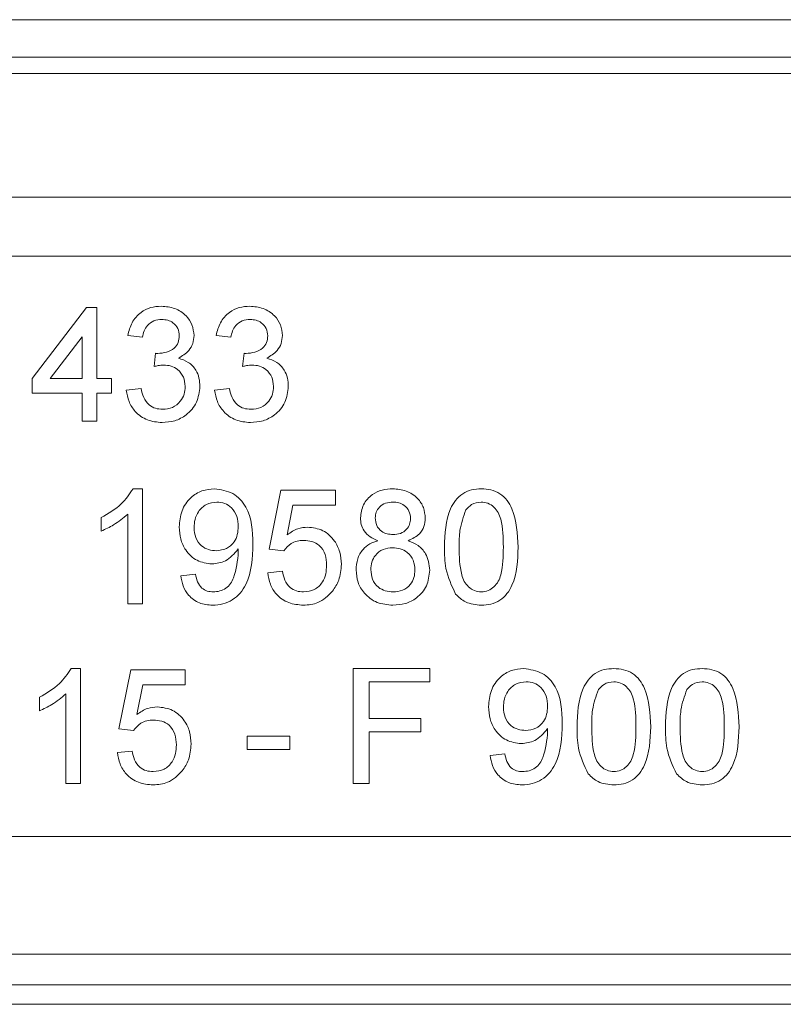
# Model space of a CAD drawing. Units: millimetres. Extents: x 7 to 413, y 7 to 290.
# Drawn here: x 185 to 190, y 85 to 92 of the extents above; entities that cross this region are included whole.
import ezdxf

# ---------------------------------------------------------------- set-up
doc = ezdxf.new("R2010")
doc.units = ezdxf.units.MM

msp = doc.modelspace()

# ---------------------------------------------------------------- linework, layer by layer
at = {"color": 7, "linetype": 'Continuous', "lineweight": 15}
for p, q in [((346.6982, 91.8715), (147.4982, 91.8715)), ((149.4982, 91.6164), (349.0982, 91.6164)), ((149.5982, 91.5065), (348.9982, 91.5065)), ((149.5982, 90.6665), (348.9982, 90.6665)), ((184.7082, 89.4365), (185.0782, 89.9165)), ((185.0782, 89.9165), (185.1482, 89.9165)), ((185.1482, 89.9165), (185.1482, 89.4365)), ((185.0482, 89.7174), (184.8317, 89.4365)), ((185.0482, 89.4365), (185.0482, 89.7174)), ((185.4582, 89.7165), (185.3582, 89.7265)), ((186.0582, 89.7165), (185.9582, 89.7265)), ((185.5373, 89.5165), (185.5476, 89.6065)), ((186.1373, 89.5165), (186.1476, 89.6065)), ((184.7082, 89.3365), (184.7082, 89.4365)), ((184.8317, 89.4365), (185.0482, 89.4365)), ((185.1482, 89.4365), (185.2482, 89.4365)), ((185.2482, 89.4365), (185.2482, 89.3365)), ((185.0482, 89.3365), (184.7082, 89.3365)), ((185.0482, 89.1465), (185.0482, 89.3365)), ((185.1482, 89.3365), (185.1482, 89.1465)), ((185.2482, 89.3365), (185.1482, 89.3365)), ((185.3482, 89.3565), (185.4482, 89.3665)), ((185.9482, 89.3565), (186.0482, 89.3665)), ((185.1482, 89.1465), (185.0482, 89.1465)), ((185.3939, 88.6865), (185.4582, 88.6865)), ((185.4582, 88.6865), (185.4582, 87.9065)), ((186.3182, 88.2765), (186.3982, 88.6765)), ((186.3982, 88.6765), (186.7682, 88.6765)), ((186.7682, 88.6765), (186.7682, 88.5765)), ((186.4799, 88.5765), (186.4403, 88.3745)), ((186.7682, 88.5765), (186.4799, 88.5765)), ((185.3582, 87.9065), (185.3582, 88.5143)), ((185.1782, 88.3993), (185.1782, 88.4915)), ((186.4182, 88.2665), (186.3182, 88.2765)), ((185.7182, 88.0965), (185.8182, 88.1065)), ((186.3082, 88.1165), (186.4082, 88.1265)), ((185.4582, 87.9065), (185.3582, 87.9065)), ((184.9739, 87.4665), (185.0382, 87.4665)), ((185.0382, 87.4665), (185.0382, 86.6865)), ((185.2982, 87.0565), (185.3782, 87.4565)), ((185.3782, 87.4565), (185.7482, 87.4565)), ((185.7482, 87.4565), (185.7482, 87.3565)), ((186.8882, 87.4665), (187.4082, 87.4665)), ((186.8882, 86.6865), (186.8882, 87.4665)), ((187.4082, 87.4665), (187.4082, 87.3765)), ((186.9982, 87.3765), (186.9982, 87.1265)), ((187.4082, 87.3765), (186.9982, 87.3765)), ((185.4599, 87.3565), (185.4203, 87.1545)), ((185.7482, 87.3565), (185.4599, 87.3565)), ((184.7582, 87.1793), (184.7582, 87.2715)), ((184.9382, 86.6865), (184.9382, 87.2943)), ((186.9982, 87.1265), (187.3482, 87.1265)), ((187.3482, 87.1265), (187.3482, 87.0365)), ((185.3982, 87.0465), (185.2982, 87.0565)), ((186.9982, 87.0365), (186.9982, 86.6865)), ((187.3482, 87.0365), (186.9982, 87.0365)), ((186.1682, 87.0065), (186.4582, 87.0065)), ((186.1682, 86.9165), (186.1682, 87.0065)), ((186.4582, 87.0065), (186.4582, 86.9165)), ((185.2882, 86.8965), (185.3882, 86.9065)), ((186.4582, 86.9165), (186.1682, 86.9165)), ((187.8182, 86.8765), (187.9182, 86.8865)), ((185.0382, 86.6865), (184.9382, 86.6865)), ((186.9982, 86.6865), (186.8882, 86.6865)), ((190.6982, 85.5265), (149.5982, 85.5265)), ((190.0004, 85.3187), (149.4982, 85.3187))]:
    msp.add_line(p, q, dxfattribs=at)
at = {"color": 8, "linetype": 'Continuous', "lineweight": 0}
for p, q in [((218.0982, 90.2665), (180.4982, 90.2665)), ((149.5982, 86.3265), (348.9982, 86.3265)), ((347.8982, 85.1867), (150.6982, 85.1867))]:
    msp.add_line(p, q, dxfattribs=at)
at = {"color": 7, "linetype": 'Continuous', "lineweight": 15}
for points, knots in [([(185.3582, 89.7265), (185.3659, 89.7568), (185.3812, 89.8174), (185.4402, 89.8848), (185.5129, 89.9215), (185.5619, 89.9248), (185.5864, 89.9265)], [0, 0, 0, 0, 0.28027, 0.559522, 0.779572, 1, 1, 1, 1]), ([(185.3582, 89.7265), (185.3659, 89.7568), (185.3812, 89.8174), (185.4402, 89.8848), (185.5129, 89.9215), (185.5619, 89.9248), (185.5864, 89.9265)], [0, 0, 0, 0, 0.28027, 0.559522, 0.779572, 1, 1, 1, 1]), ([(185.5864, 89.9265), (185.6173, 89.9235), (185.6793, 89.9175), (185.7542, 89.8691), (185.7997, 89.8012), (185.8054, 89.7525), (185.8082, 89.7282)], [0, 0, 0, 0, 0.280246, 0.559918, 0.780021, 1, 1, 1, 1]), ([(185.5864, 89.9265), (185.6173, 89.9235), (185.6793, 89.9175), (185.7542, 89.8691), (185.7997, 89.8012), (185.8054, 89.7525), (185.8082, 89.7282)], [0, 0, 0, 0, 0.280246, 0.559918, 0.780021, 1, 1, 1, 1]), ([(185.9582, 89.7265), (185.9659, 89.7568), (185.9812, 89.8174), (186.0402, 89.8848), (186.1129, 89.9215), (186.1619, 89.9248), (186.1864, 89.9265)], [0, 0, 0, 0, 0.28027, 0.559522, 0.779572, 1, 1, 1, 1]), ([(185.9582, 89.7265), (185.9659, 89.7568), (185.9812, 89.8174), (186.0402, 89.8848), (186.1129, 89.9215), (186.1619, 89.9248), (186.1864, 89.9265)], [0, 0, 0, 0, 0.28027, 0.559522, 0.779572, 1, 1, 1, 1]), ([(186.1864, 89.9265), (186.2173, 89.9235), (186.2793, 89.9175), (186.3542, 89.8691), (186.3997, 89.8012), (186.4054, 89.7525), (186.4082, 89.7282)], [0, 0, 0, 0, 0.280246, 0.559918, 0.780021, 1, 1, 1, 1]), ([(186.1864, 89.9265), (186.2173, 89.9235), (186.2793, 89.9175), (186.3542, 89.8691), (186.3997, 89.8012), (186.4054, 89.7525), (186.4082, 89.7282)], [0, 0, 0, 0, 0.280246, 0.559918, 0.780021, 1, 1, 1, 1]), ([(185.5895, 89.8365), (185.5711, 89.8348), (185.5343, 89.8315), (185.4911, 89.8001), (185.4674, 89.7588), (185.4613, 89.7306), (185.4582, 89.7165)], [0, 0, 0, 0, 0.280001, 0.559131, 0.77932, 1, 1, 1, 1]), ([(185.7082, 89.7249), (185.7063, 89.7421), (185.7024, 89.7764), (185.6695, 89.8137), (185.6298, 89.8339), (185.6029, 89.8356), (185.5895, 89.8365)], [0, 0, 0, 0, 0.279509, 0.558748, 0.779203, 1, 1, 1, 1]), ([(186.1895, 89.8365), (186.1711, 89.8348), (186.1343, 89.8315), (186.0911, 89.8001), (186.0674, 89.7588), (186.0613, 89.7306), (186.0582, 89.7165)], [0, 0, 0, 0, 0.280001, 0.559131, 0.77932, 1, 1, 1, 1]), ([(186.3082, 89.7249), (186.3063, 89.7421), (186.3024, 89.7764), (186.2695, 89.8137), (186.2298, 89.8339), (186.2029, 89.8356), (186.1895, 89.8365)], [0, 0, 0, 0, 0.279509, 0.558748, 0.779203, 1, 1, 1, 1]), ([(185.562, 89.6054), (185.5817, 89.6072), (185.6213, 89.6107), (185.672, 89.6358), (185.7046, 89.6779), (185.707, 89.7092), (185.7082, 89.7249)], [0, 0, 0, 0, 0.28066, 0.560985, 0.779937, 1, 1, 1, 1]), ([(185.8082, 89.7282), (185.8065, 89.7097), (185.8029, 89.6726), (185.769, 89.6128), (185.7273, 89.5884), (185.7018, 89.5735)], [0, 0, 0, 0, 0.280496, 0.561003, 1, 1, 1, 1]), ([(186.162, 89.6054), (186.1817, 89.6072), (186.2213, 89.6107), (186.272, 89.6358), (186.3046, 89.6779), (186.307, 89.7092), (186.3082, 89.7249)], [0, 0, 0, 0, 0.28066, 0.560985, 0.779937, 1, 1, 1, 1]), ([(186.4082, 89.7282), (186.4065, 89.7097), (186.4029, 89.6726), (186.369, 89.6128), (186.3273, 89.5884), (186.3018, 89.5735)], [0, 0, 0, 0, 0.280496, 0.561003, 1, 1, 1, 1]), ([(185.5476, 89.6065), (185.5503, 89.6062), (185.5551, 89.6057), (185.5599, 89.6055), (185.562, 89.6054)], [0, 0, 0, 0, 0.560003, 1, 1, 1, 1]), ([(186.1476, 89.6065), (186.1503, 89.6062), (186.1551, 89.6057), (186.1599, 89.6055), (186.162, 89.6054)], [0, 0, 0, 0, 0.560003, 1, 1, 1, 1]), ([(185.602, 89.5271), (185.5897, 89.5262), (185.5678, 89.5246), (185.5466, 89.519), (185.5373, 89.5165)], [0, 0, 0, 0, 0.5597629, 1, 1, 1, 1]), ([(185.7482, 89.382), (185.746, 89.4037), (185.7416, 89.447), (185.7022, 89.4957), (185.653, 89.5233), (185.619, 89.5259), (185.602, 89.5271)], [0, 0, 0, 0, 0.2797907, 0.5592315, 0.779474, 1, 1, 1, 1]), ([(185.7018, 89.5735), (185.7254, 89.5658), (185.7724, 89.5504), (185.8205, 89.4983), (185.845, 89.4392), (185.8472, 89.4006), (185.8482, 89.3812)], [0, 0, 0, 0, 0.279866, 0.559177, 0.77938, 1, 1, 1, 1]), ([(185.7018, 89.5735), (185.7254, 89.5658), (185.7724, 89.5504), (185.8205, 89.4983), (185.845, 89.4392), (185.8472, 89.4006), (185.8482, 89.3812)], [0, 0, 0, 0, 0.279866, 0.559177, 0.77938, 1, 1, 1, 1]), ([(186.202, 89.5271), (186.1897, 89.5262), (186.1678, 89.5246), (186.1466, 89.519), (186.1373, 89.5165)], [0, 0, 0, 0, 0.5597629, 1, 1, 1, 1]), ([(186.3482, 89.382), (186.346, 89.4037), (186.3416, 89.447), (186.3022, 89.4957), (186.253, 89.5233), (186.219, 89.5259), (186.202, 89.5271)], [0, 0, 0, 0, 0.279791, 0.559232, 0.779474, 1, 1, 1, 1]), ([(186.3018, 89.5735), (186.3254, 89.5658), (186.3724, 89.5504), (186.4205, 89.4983), (186.445, 89.4392), (186.4472, 89.4006), (186.4482, 89.3812)], [0, 0, 0, 0, 0.279866, 0.559177, 0.77938, 1, 1, 1, 1]), ([(186.3018, 89.5735), (186.3254, 89.5658), (186.3724, 89.5504), (186.4205, 89.4983), (186.445, 89.4392), (186.4472, 89.4006), (186.4482, 89.3812)], [0, 0, 0, 0, 0.279866, 0.559177, 0.77938, 1, 1, 1, 1]), ([(185.8482, 89.3812), (185.8437, 89.344), (185.8346, 89.2697), (185.7635, 89.1889), (185.6785, 89.1428), (185.6201, 89.1386), (185.5909, 89.1365)], [0, 0, 0, 0, 0.279426, 0.559062, 0.779354, 1, 1, 1, 1]), ([(185.8482, 89.3812), (185.8437, 89.344), (185.8346, 89.2697), (185.7635, 89.1889), (185.6785, 89.1428), (185.6201, 89.1386), (185.5909, 89.1365)], [0, 0, 0, 0, 0.279426, 0.559062, 0.779354, 1, 1, 1, 1]), ([(185.5945, 89.2265), (185.6176, 89.2286), (185.6638, 89.2328), (185.7151, 89.2754), (185.7441, 89.3278), (185.7469, 89.3639), (185.7482, 89.382)], [0, 0, 0, 0, 0.279887, 0.559066, 0.779356, 1, 1, 1, 1]), ([(185.5945, 89.2265), (185.6176, 89.2286), (185.6638, 89.2328), (185.7151, 89.2754), (185.7441, 89.3278), (185.7469, 89.3639), (185.7482, 89.382)], [0, 0, 0, 0, 0.279887, 0.559066, 0.779356, 1, 1, 1, 1]), ([(186.4482, 89.3812), (186.4437, 89.344), (186.4346, 89.2697), (186.3635, 89.1889), (186.2785, 89.1428), (186.2201, 89.1386), (186.1909, 89.1365)], [0, 0, 0, 0, 0.279426, 0.559062, 0.779354, 1, 1, 1, 1]), ([(186.4482, 89.3812), (186.4437, 89.344), (186.4346, 89.2697), (186.3635, 89.1889), (186.2785, 89.1428), (186.2201, 89.1386), (186.1909, 89.1365)], [0, 0, 0, 0, 0.279426, 0.559062, 0.779354, 1, 1, 1, 1]), ([(186.1945, 89.2265), (186.2176, 89.2286), (186.2638, 89.2328), (186.3151, 89.2754), (186.3441, 89.3278), (186.3469, 89.3639), (186.3482, 89.382)], [0, 0, 0, 0, 0.279887, 0.559066, 0.779356, 1, 1, 1, 1]), ([(186.1945, 89.2265), (186.2176, 89.2286), (186.2638, 89.2328), (186.3151, 89.2754), (186.3441, 89.3278), (186.3469, 89.3639), (186.3482, 89.382)], [0, 0, 0, 0, 0.279887, 0.559066, 0.779356, 1, 1, 1, 1]), ([(185.5909, 89.1365), (185.5569, 89.1396), (185.4889, 89.1457), (185.4101, 89.2036), (185.3616, 89.2775), (185.3527, 89.3301), (185.3482, 89.3565)], [0, 0, 0, 0, 0.279897, 0.559248, 0.779464, 1, 1, 1, 1]), ([(185.5909, 89.1365), (185.5569, 89.1396), (185.4889, 89.1457), (185.4101, 89.2036), (185.3616, 89.2775), (185.3527, 89.3301), (185.3482, 89.3565)], [0, 0, 0, 0, 0.279897, 0.559248, 0.779464, 1, 1, 1, 1]), ([(185.4482, 89.3665), (185.4533, 89.3463), (185.4633, 89.3059), (185.4964, 89.2558), (185.5452, 89.2296), (185.578, 89.2275), (185.5945, 89.2265)], [0, 0, 0, 0, 0.280885, 0.560074, 0.779622, 1, 1, 1, 1]), ([(186.1909, 89.1365), (186.1569, 89.1396), (186.0889, 89.1457), (186.0101, 89.2036), (185.9616, 89.2775), (185.9527, 89.3301), (185.9482, 89.3565)], [0, 0, 0, 0, 0.279897, 0.559248, 0.779464, 1, 1, 1, 1]), ([(186.1909, 89.1365), (186.1569, 89.1396), (186.0889, 89.1457), (186.0101, 89.2036), (185.9616, 89.2775), (185.9527, 89.3301), (185.9482, 89.3565)], [0, 0, 0, 0, 0.279897, 0.559248, 0.779464, 1, 1, 1, 1]), ([(186.0482, 89.3665), (186.0533, 89.3463), (186.0633, 89.3059), (186.0964, 89.2558), (186.1452, 89.2296), (186.178, 89.2275), (186.1945, 89.2265)], [0, 0, 0, 0, 0.280885, 0.560074, 0.779622, 1, 1, 1, 1]), ([(185.1782, 88.4915), (185.2268, 88.5191), (185.3136, 88.5682), (185.3693, 88.6504), (185.3939, 88.6865)], [0, 0, 0, 0, 0.560432, 1, 1, 1, 1]), ([(185.1782, 88.4915), (185.2268, 88.5191), (185.3136, 88.5682), (185.3693, 88.6504), (185.3939, 88.6865)], [0, 0, 0, 0, 0.560432, 1, 1, 1, 1]), ([(185.7082, 88.4276), (185.7112, 88.4647), (185.717, 88.5389), (185.778, 88.6265), (185.86, 88.6789), (185.9182, 88.684), (185.9473, 88.6865)], [0, 0, 0, 0, 0.280263, 0.559623, 0.779715, 1, 1, 1, 1]), ([(185.7082, 88.4276), (185.7112, 88.4647), (185.717, 88.5389), (185.778, 88.6265), (185.86, 88.6789), (185.9182, 88.684), (185.9473, 88.6865)], [0, 0, 0, 0, 0.280263, 0.559623, 0.779715, 1, 1, 1, 1]), ([(185.9473, 88.6865), (185.9903, 88.6801), (186.0764, 88.6673), (186.2013, 88.5327), (186.2054, 88.4005), (186.2082, 88.3123)], [0, 0, 0, 0, 0.249937, 0.499891, 1, 1, 1, 1]), ([(185.9473, 88.6865), (185.9903, 88.6801), (186.0764, 88.6673), (186.2013, 88.5327), (186.2054, 88.4005), (186.2082, 88.3123)], [0, 0, 0, 0, 0.249937, 0.499891, 1, 1, 1, 1]), ([(186.9382, 88.4898), (186.9422, 88.5207), (186.9501, 88.5825), (187.0115, 88.6484), (187.0842, 88.6823), (187.1327, 88.6851), (187.157, 88.6865)], [0, 0, 0, 0, 0.279214, 0.558623, 0.779057, 1, 1, 1, 1]), ([(186.9382, 88.4898), (186.9422, 88.5207), (186.9501, 88.5825), (187.0115, 88.6484), (187.0842, 88.6823), (187.1327, 88.6851), (187.157, 88.6865)], [0, 0, 0, 0, 0.279214, 0.558623, 0.779057, 1, 1, 1, 1]), ([(187.157, 88.6865), (187.1883, 88.6841), (187.2508, 88.6793), (187.3249, 88.6287), (187.371, 88.5609), (187.3758, 88.5118), (187.3782, 88.4873)], [0, 0, 0, 0, 0.2803593, 0.5597155, 0.779841, 1, 1, 1, 1]), ([(187.157, 88.6865), (187.1883, 88.6841), (187.2508, 88.6793), (187.3249, 88.6287), (187.371, 88.5609), (187.3758, 88.5118), (187.3782, 88.4873)], [0, 0, 0, 0, 0.2803593, 0.5597155, 0.779841, 1, 1, 1, 1]), ([(187.5082, 88.2912), (187.5112, 88.3812), (187.515, 88.4938), (187.5811, 88.6098), (187.6298, 88.656), (187.692, 88.6826), (187.7361, 88.6852), (187.7582, 88.6865)], [0, 0, 0, 0, 0.499141, 0.624503, 0.749588, 0.874672, 1, 1, 1, 1]), ([(187.5082, 88.2912), (187.5112, 88.3812), (187.515, 88.4938), (187.5811, 88.6098), (187.6298, 88.656), (187.692, 88.6826), (187.7361, 88.6852), (187.7582, 88.6865)], [0, 0, 0, 0, 0.499141, 0.624503, 0.749588, 0.874672, 1, 1, 1, 1]), ([(187.7582, 88.6865), (187.7803, 88.6851), (187.8245, 88.6823), (187.8865, 88.6559), (187.9362, 88.6104), (187.9982, 88.4921), (188.0038, 88.3804), (188.0082, 88.2912)], [0, 0, 0, 0, 0.1253944, 0.2506329, 0.375698, 0.5011057, 1, 1, 1, 1]), ([(187.7582, 88.6865), (187.7803, 88.6851), (187.8245, 88.6823), (187.8865, 88.6559), (187.9362, 88.6104), (187.9982, 88.4921), (188.0038, 88.3804), (188.0082, 88.2912)], [0, 0, 0, 0, 0.1253944, 0.2506329, 0.375698, 0.5011057, 1, 1, 1, 1]), ([(185.9626, 88.5965), (185.9381, 88.5935), (185.889, 88.5874), (185.838, 88.5374), (185.8116, 88.4799), (185.8094, 88.4415), (185.8082, 88.4223)], [0, 0, 0, 0, 0.279282, 0.558552, 0.779069, 1, 1, 1, 1]), ([(185.9626, 88.5965), (185.9381, 88.5935), (185.889, 88.5874), (185.838, 88.5374), (185.8116, 88.4799), (185.8094, 88.4415), (185.8082, 88.4223)], [0, 0, 0, 0, 0.279282, 0.558552, 0.779069, 1, 1, 1, 1]), ([(186.1082, 88.4298), (186.1067, 88.4532), (186.1037, 88.4998), (186.069, 88.5574), (186.0177, 88.5918), (185.981, 88.5949), (185.9626, 88.5965)], [0, 0, 0, 0, 0.280636, 0.559877, 0.779697, 1, 1, 1, 1]), ([(186.1082, 88.4298), (186.1067, 88.4532), (186.1037, 88.4998), (186.069, 88.5574), (186.0177, 88.5918), (185.981, 88.5949), (185.9626, 88.5965)], [0, 0, 0, 0, 0.280636, 0.559877, 0.779697, 1, 1, 1, 1]), ([(187.1582, 88.5965), (187.1413, 88.5954), (187.1074, 88.5931), (187.0669, 88.5662), (187.0423, 88.5292), (187.0396, 88.5026), (187.0382, 88.4893)], [0, 0, 0, 0, 0.280336, 0.559284, 0.7796329, 1, 1, 1, 1]), ([(187.2782, 88.4846), (187.2762, 88.5019), (187.2722, 88.5365), (187.2396, 88.5749), (187.1989, 88.5942), (187.1718, 88.5957), (187.1582, 88.5965)], [0, 0, 0, 0, 0.2797338, 0.5591438, 0.7792638, 1, 1, 1, 1]), ([(187.7571, 88.5965), (187.7341, 88.5933), (187.6928, 88.5876), (187.6655, 88.5567), (187.6534, 88.5431)], [0, 0, 0, 0, 0.55834, 1, 1, 1, 1]), ([(187.9082, 88.2915), (187.9075, 88.3554), (187.9066, 88.4354), (187.8753, 88.5264), (187.8453, 88.564), (187.805, 88.592), (187.7731, 88.595), (187.7571, 88.5965)], [0, 0, 0, 0, 0.500379, 0.625559, 0.750527, 0.875236, 1, 1, 1, 1]), ([(187.9082, 88.2915), (187.9075, 88.3554), (187.9066, 88.4354), (187.8753, 88.5264), (187.8453, 88.564), (187.805, 88.592), (187.7731, 88.595), (187.7571, 88.5965)], [0, 0, 0, 0, 0.500379, 0.625559, 0.750527, 0.875236, 1, 1, 1, 1]), ([(185.3582, 88.5143), (185.3273, 88.4886), (185.2721, 88.4426), (185.2069, 88.4126), (185.1782, 88.3993)], [0, 0, 0, 0, 0.559699, 1, 1, 1, 1]), ([(187.6534, 88.5431), (187.6371, 88.4976), (187.608, 88.4161), (187.6082, 88.3297), (187.6082, 88.2915)], [0, 0, 0, 0, 0.558062, 1, 1, 1, 1]), ([(187.6534, 88.5431), (187.6371, 88.4976), (187.608, 88.4161), (187.6082, 88.3297), (187.6082, 88.2915)], [0, 0, 0, 0, 0.558062, 1, 1, 1, 1]), ([(187.0564, 88.3343), (187.0382, 88.3419), (187.0019, 88.357), (186.9624, 88.3968), (186.9411, 88.4434), (186.9392, 88.4743), (186.9382, 88.4898)], [0, 0, 0, 0, 0.280224, 0.559448, 0.779606, 1, 1, 1, 1]), ([(187.0382, 88.4893), (187.04, 88.4718), (187.0435, 88.4367), (187.0761, 88.3972), (187.1179, 88.3785), (187.1454, 88.3772), (187.1592, 88.3765)], [0, 0, 0, 0, 0.279753, 0.558691, 0.778966, 1, 1, 1, 1]), ([(187.1592, 88.3765), (187.1762, 88.3775), (187.2102, 88.3796), (187.2509, 88.4069), (187.2747, 88.4446), (187.2771, 88.4713), (187.2782, 88.4846)], [0, 0, 0, 0, 0.280443, 0.559211, 0.779592, 1, 1, 1, 1]), ([(187.3782, 88.4873), (187.3765, 88.4681), (187.3731, 88.4297), (187.3355, 88.3689), (187.2902, 88.3474), (187.2626, 88.3343)], [0, 0, 0, 0, 0.280632, 0.560798, 1, 1, 1, 1]), ([(185.9296, 88.1765), (185.8946, 88.1813), (185.8244, 88.1909), (185.751, 88.2623), (185.713, 88.3449), (185.7098, 88.4), (185.7082, 88.4276)], [0, 0, 0, 0, 0.2790106, 0.5585675, 0.7790569, 1, 1, 1, 1]), ([(185.9296, 88.1765), (185.8946, 88.1813), (185.8244, 88.1909), (185.751, 88.2623), (185.713, 88.3449), (185.7098, 88.4), (185.7082, 88.4276)], [0, 0, 0, 0, 0.2790106, 0.5585675, 0.7790569, 1, 1, 1, 1]), ([(185.8082, 88.4223), (185.8102, 88.3993), (185.8141, 88.3533), (185.8534, 88.2996), (185.906, 88.2702), (185.942, 88.2677), (185.9601, 88.2665)], [0, 0, 0, 0, 0.280152, 0.559372, 0.779383, 1, 1, 1, 1]), ([(185.8082, 88.4223), (185.8102, 88.3993), (185.8141, 88.3533), (185.8534, 88.2996), (185.906, 88.2702), (185.942, 88.2677), (185.9601, 88.2665)], [0, 0, 0, 0, 0.280152, 0.559372, 0.779383, 1, 1, 1, 1]), ([(185.9601, 88.2665), (185.9834, 88.2691), (186.03, 88.2742), (186.0809, 88.3196), (186.1052, 88.375), (186.1072, 88.4115), (186.1082, 88.4298)], [0, 0, 0, 0, 0.27953, 0.558704, 0.779022, 1, 1, 1, 1]), ([(185.9601, 88.2665), (185.9834, 88.2691), (186.03, 88.2742), (186.0809, 88.3196), (186.1052, 88.375), (186.1072, 88.4115), (186.1082, 88.4298)], [0, 0, 0, 0, 0.27953, 0.558704, 0.779022, 1, 1, 1, 1]), ([(186.4403, 88.3745), (186.4639, 88.3907), (186.5062, 88.4198), (186.557, 88.4245), (186.5793, 88.4265)], [0, 0, 0, 0, 0.559922, 1, 1, 1, 1]), ([(186.5793, 88.4265), (186.615, 88.4219), (186.6865, 88.4126), (186.7621, 88.3413), (186.8028, 88.2581), (186.8064, 88.2021), (186.8082, 88.174)], [0, 0, 0, 0, 0.279164, 0.558692, 0.779129, 1, 1, 1, 1]), ([(186.5793, 88.4265), (186.615, 88.4219), (186.6865, 88.4126), (186.7621, 88.3413), (186.8028, 88.2581), (186.8064, 88.2021), (186.8082, 88.174)], [0, 0, 0, 0, 0.279164, 0.558692, 0.779129, 1, 1, 1, 1]), ([(186.2082, 88.3123), (186.2048, 88.2162), (186.2005, 88.096), (186.1235, 87.9766), (186.0697, 87.9303), (186.0042, 87.9011), (185.9572, 87.898), (185.9337, 87.8965)], [0, 0, 0, 0, 0.498572, 0.624002, 0.749303, 0.874592, 1, 1, 1, 1]), ([(186.2082, 88.3123), (186.2048, 88.2162), (186.2005, 88.096), (186.1235, 87.9766), (186.0697, 87.9303), (186.0042, 87.9011), (185.9572, 87.898), (185.9337, 87.8965)], [0, 0, 0, 0, 0.498572, 0.624002, 0.749303, 0.874592, 1, 1, 1, 1]), ([(186.5517, 88.3365), (186.5369, 88.3358), (186.5075, 88.3343), (186.4575, 88.314), (186.4331, 88.2845), (186.4182, 88.2665)], [0, 0, 0, 0, 0.2808861, 0.5611537, 1, 1, 1, 1]), ([(186.7082, 88.1681), (186.7067, 88.1926), (186.7035, 88.2414), (186.6665, 88.3025), (186.6093, 88.3331), (186.5709, 88.3354), (186.5517, 88.3365)], [0, 0, 0, 0, 0.2806528, 0.559595, 0.7792903, 1, 1, 1, 1]), ([(186.7082, 88.1681), (186.7067, 88.1926), (186.7035, 88.2414), (186.6665, 88.3025), (186.6093, 88.3331), (186.5709, 88.3354), (186.5517, 88.3365)], [0, 0, 0, 0, 0.2806528, 0.559595, 0.7792903, 1, 1, 1, 1]), ([(186.9082, 88.1362), (186.91, 88.1614), (186.9136, 88.2116), (186.9494, 88.274), (187, 88.3158), (187.0376, 88.3281), (187.0564, 88.3343)], [0, 0, 0, 0, 0.280158, 0.559469, 0.779572, 1, 1, 1, 1]), ([(186.9082, 88.1362), (186.91, 88.1614), (186.9136, 88.2116), (186.9494, 88.274), (187, 88.3158), (187.0376, 88.3281), (187.0564, 88.3343)], [0, 0, 0, 0, 0.280158, 0.559469, 0.779572, 1, 1, 1, 1]), ([(187.2626, 88.3343), (187.2857, 88.3248), (187.3318, 88.3057), (187.3948, 88.2376), (187.4032, 88.173), (187.4082, 88.1335)], [0, 0, 0, 0, 0.281211, 0.561725, 1, 1, 1, 1]), ([(187.2626, 88.3343), (187.2857, 88.3248), (187.3318, 88.3057), (187.3948, 88.2376), (187.4032, 88.173), (187.4082, 88.1335)], [0, 0, 0, 0, 0.281211, 0.561725, 1, 1, 1, 1]), ([(186.1082, 88.2784), (186.0817, 88.2467), (186.0342, 88.19), (185.9616, 88.1806), (185.9296, 88.1765)], [0, 0, 0, 0, 0.5591022, 1, 1, 1, 1]), ([(185.9389, 87.9865), (185.9539, 87.9877), (185.9839, 87.99), (186.025, 88.0103), (186.0582, 88.0418), (186.0968, 88.124), (186.1034, 88.1992), (186.1087, 88.2593)], [0, 0, 0, 0, 0.125176, 0.250315, 0.375343, 0.500623, 1, 1, 1, 1]), ([(185.9389, 87.9865), (185.9539, 87.9877), (185.9839, 87.99), (186.025, 88.0103), (186.0582, 88.0418), (186.0968, 88.124), (186.1034, 88.1992), (186.1087, 88.2593)], [0, 0, 0, 0, 0.125176, 0.250315, 0.375343, 0.500623, 1, 1, 1, 1]), ([(186.1087, 88.2593), (186.1086, 88.2629), (186.1085, 88.2692), (186.1083, 88.2756), (186.1082, 88.2784)], [0, 0, 0, 0, 0.559998, 1, 1, 1, 1]), ([(187.156, 88.2865), (187.1338, 88.2847), (187.0895, 88.281), (187.0395, 88.2408), (187.0121, 88.1901), (187.0095, 88.1554), (187.0082, 88.1381)], [0, 0, 0, 0, 0.28012, 0.558965, 0.779254, 1, 1, 1, 1]), ([(187.3082, 88.1349), (187.306, 88.1576), (187.3016, 88.2029), (187.2618, 88.2553), (187.2094, 88.2829), (187.1738, 88.2853), (187.156, 88.2865)], [0, 0, 0, 0, 0.279973, 0.559252, 0.779328, 1, 1, 1, 1]), ([(187.584, 87.9717), (187.5574, 88.0284), (187.5097, 88.1299), (187.5087, 88.2418), (187.5082, 88.2912)], [0, 0, 0, 0, 0.557973, 1, 1, 1, 1]), ([(187.584, 87.9717), (187.5574, 88.0284), (187.5097, 88.1299), (187.5087, 88.2418), (187.5082, 88.2912)], [0, 0, 0, 0, 0.557973, 1, 1, 1, 1]), ([(187.6082, 88.2915), (187.609, 88.2278), (187.61, 88.1482), (187.6404, 88.057), (187.6707, 88.0199), (187.7105, 87.9914), (187.7423, 87.9881), (187.7582, 87.9865)], [0, 0, 0, 0, 0.500363, 0.625568, 0.750538, 0.875304, 1, 1, 1, 1]), ([(187.6082, 88.2915), (187.609, 88.2278), (187.61, 88.1482), (187.6404, 88.057), (187.6707, 88.0199), (187.7105, 87.9914), (187.7423, 87.9881), (187.7582, 87.9865)], [0, 0, 0, 0, 0.500363, 0.625568, 0.750538, 0.875304, 1, 1, 1, 1]), ([(187.7582, 87.9865), (187.7741, 87.9882), (187.8059, 87.9916), (187.8457, 88.02), (187.876, 88.0572), (187.9064, 88.1482), (187.9074, 88.2278), (187.9082, 88.2915)], [0, 0, 0, 0, 0.124658, 0.249391, 0.374377, 0.49959, 1, 1, 1, 1]), ([(187.7582, 87.9865), (187.7741, 87.9882), (187.8059, 87.9916), (187.8457, 88.02), (187.876, 88.0572), (187.9064, 88.1482), (187.9074, 88.2278), (187.9082, 88.2915)], [0, 0, 0, 0, 0.124658, 0.249391, 0.374377, 0.49959, 1, 1, 1, 1]), ([(188.0082, 88.2912), (188.0052, 88.2013), (188.0014, 88.0888), (187.9353, 87.9729), (187.8866, 87.9268), (187.8244, 87.9004), (187.7803, 87.8978), (187.7582, 87.8965)], [0, 0, 0, 0, 0.499098, 0.624459, 0.749555, 0.874663, 1, 1, 1, 1]), ([(188.0082, 88.2912), (188.0052, 88.2013), (188.0014, 88.0888), (187.9353, 87.9729), (187.8866, 87.9268), (187.8244, 87.9004), (187.7803, 87.8978), (187.7582, 87.8965)], [0, 0, 0, 0, 0.499098, 0.624459, 0.749555, 0.874663, 1, 1, 1, 1]), ([(186.8082, 88.174), (186.8054, 88.137), (186.8005, 88.0708), (186.7644, 88.0155), (186.7485, 87.9912)], [0, 0, 0, 0, 0.5597607, 1, 1, 1, 1]), ([(185.8182, 88.1065), (185.8219, 88.0893), (185.8293, 88.055), (185.8568, 88.0127), (185.8973, 87.9895), (185.925, 87.9875), (185.9389, 87.9865)], [0, 0, 0, 0, 0.280711, 0.55976, 0.779657, 1, 1, 1, 1]), ([(186.5506, 87.8965), (186.5165, 87.8993), (186.4483, 87.905), (186.3684, 87.9622), (186.3211, 88.0372), (186.3125, 88.0901), (186.3082, 88.1165)], [0, 0, 0, 0, 0.2800287, 0.5592756, 0.779435, 1, 1, 1, 1]), ([(186.5506, 87.8965), (186.5165, 87.8993), (186.4483, 87.905), (186.3684, 87.9622), (186.3211, 88.0372), (186.3125, 88.0901), (186.3082, 88.1165)], [0, 0, 0, 0, 0.2800287, 0.5592756, 0.779435, 1, 1, 1, 1]), ([(186.4082, 88.1265), (186.4124, 88.1062), (186.4207, 88.0656), (186.4542, 88.0163), (186.5023, 87.9899), (186.5349, 87.9876), (186.5512, 87.9865)], [0, 0, 0, 0, 0.280714, 0.559926, 0.779622, 1, 1, 1, 1]), ([(186.5512, 87.9865), (186.5768, 87.9891), (186.6279, 87.9944), (186.6807, 88.0475), (186.705, 88.1083), (186.7072, 88.1481), (186.7082, 88.1681)], [0, 0, 0, 0, 0.2795154, 0.5582879, 0.7789024, 1, 1, 1, 1]), ([(186.5512, 87.9865), (186.5768, 87.9891), (186.6279, 87.9944), (186.6807, 88.0475), (186.705, 88.1083), (186.7072, 88.1481), (186.7082, 88.1681)], [0, 0, 0, 0, 0.2795154, 0.5582879, 0.7789024, 1, 1, 1, 1]), ([(187.1582, 87.8965), (187.1217, 87.8996), (187.0488, 87.9058), (186.9647, 87.9689), (186.9153, 88.0504), (186.9106, 88.1076), (186.9082, 88.1362)], [0, 0, 0, 0, 0.2801554, 0.5593381, 0.7795025, 1, 1, 1, 1]), ([(187.1582, 87.8965), (187.1217, 87.8996), (187.0488, 87.9058), (186.9647, 87.9689), (186.9153, 88.0504), (186.9106, 88.1076), (186.9082, 88.1362)], [0, 0, 0, 0, 0.2801554, 0.5593381, 0.7795025, 1, 1, 1, 1]), ([(187.0082, 88.1381), (187.0103, 88.1155), (187.0143, 88.0706), (187.0529, 88.0171), (187.1062, 87.9917), (187.1414, 87.9882), (187.159, 87.9865)], [0, 0, 0, 0, 0.280425, 0.558545, 0.779278, 1, 1, 1, 1]), ([(187.4082, 88.1335), (187.404, 88.0974), (187.3956, 88.025), (187.3273, 87.9452), (187.2435, 87.9021), (187.1867, 87.8984), (187.1582, 87.8965)], [0, 0, 0, 0, 0.2795436, 0.559037, 0.7792499, 1, 1, 1, 1]), ([(187.4082, 88.1335), (187.404, 88.0974), (187.3956, 88.025), (187.3273, 87.9452), (187.2435, 87.9021), (187.1867, 87.8984), (187.1582, 87.8965)], [0, 0, 0, 0, 0.2795436, 0.559037, 0.7792499, 1, 1, 1, 1]), ([(187.159, 87.9865), (187.1813, 87.9883), (187.2259, 87.9918), (187.277, 88.0314), (187.3043, 88.0826), (187.3069, 88.1175), (187.3082, 88.1349)], [0, 0, 0, 0, 0.280184, 0.559148, 0.779371, 1, 1, 1, 1]), ([(185.9337, 87.8965), (185.9031, 87.8991), (185.842, 87.9043), (185.7708, 87.9571), (185.7308, 88.0257), (185.7224, 88.0729), (185.7182, 88.0965)], [0, 0, 0, 0, 0.279933, 0.558942, 0.779251, 1, 1, 1, 1]), ([(185.9337, 87.8965), (185.9031, 87.8991), (185.842, 87.9043), (185.7708, 87.9571), (185.7308, 88.0257), (185.7224, 88.0729), (185.7182, 88.0965)], [0, 0, 0, 0, 0.279933, 0.558942, 0.779251, 1, 1, 1, 1]), ([(186.7485, 87.9912), (186.7176, 87.9603), (186.6621, 87.905), (186.5847, 87.8991), (186.5506, 87.8965)], [0, 0, 0, 0, 0.558446, 1, 1, 1, 1]), ([(187.7582, 87.8965), (187.7207, 87.8997), (187.6537, 87.9055), (187.6053, 87.9514), (187.584, 87.9717)], [0, 0, 0, 0, 0.559716, 1, 1, 1, 1]), ([(184.7582, 87.2715), (184.8068, 87.2991), (184.8936, 87.3482), (184.9493, 87.4304), (184.9739, 87.4665)], [0, 0, 0, 0, 0.560432, 1, 1, 1, 1]), ([(184.7582, 87.2715), (184.8068, 87.2991), (184.8936, 87.3482), (184.9493, 87.4304), (184.9739, 87.4665)], [0, 0, 0, 0, 0.560432, 1, 1, 1, 1]), ([(187.8082, 87.2076), (187.8112, 87.2447), (187.817, 87.3189), (187.878, 87.4065), (187.96, 87.4589), (188.0182, 87.464), (188.0473, 87.4665)], [0, 0, 0, 0, 0.280263, 0.559623, 0.779715, 1, 1, 1, 1]), ([(187.8082, 87.2076), (187.8112, 87.2447), (187.817, 87.3189), (187.878, 87.4065), (187.96, 87.4589), (188.0182, 87.464), (188.0473, 87.4665)], [0, 0, 0, 0, 0.280263, 0.559623, 0.779715, 1, 1, 1, 1]), ([(188.0473, 87.4665), (188.0903, 87.4601), (188.1764, 87.4473), (188.3013, 87.3127), (188.3054, 87.1805), (188.3082, 87.0923)], [0, 0, 0, 0, 0.2499372, 0.4998912, 1, 1, 1, 1]), ([(188.0473, 87.4665), (188.0903, 87.4601), (188.1764, 87.4473), (188.3013, 87.3127), (188.3054, 87.1805), (188.3082, 87.0923)], [0, 0, 0, 0, 0.2499372, 0.4998912, 1, 1, 1, 1]), ([(188.4082, 87.0712), (188.4112, 87.1612), (188.415, 87.2738), (188.4811, 87.3898), (188.5298, 87.436), (188.592, 87.4626), (188.6361, 87.4652), (188.6582, 87.4665)], [0, 0, 0, 0, 0.499141, 0.624503, 0.749588, 0.874672, 1, 1, 1, 1]), ([(188.4082, 87.0712), (188.4112, 87.1612), (188.415, 87.2738), (188.4811, 87.3898), (188.5298, 87.436), (188.592, 87.4626), (188.6361, 87.4652), (188.6582, 87.4665)], [0, 0, 0, 0, 0.499141, 0.624503, 0.749588, 0.874672, 1, 1, 1, 1]), ([(188.6582, 87.4665), (188.6803, 87.4651), (188.7245, 87.4623), (188.7865, 87.4359), (188.8362, 87.3904), (188.8982, 87.2721), (188.9038, 87.1604), (188.9082, 87.0712)], [0, 0, 0, 0, 0.125394, 0.250633, 0.375698, 0.501106, 1, 1, 1, 1]), ([(188.6582, 87.4665), (188.6803, 87.4651), (188.7245, 87.4623), (188.7865, 87.4359), (188.8362, 87.3904), (188.8982, 87.2721), (188.9038, 87.1604), (188.9082, 87.0712)], [0, 0, 0, 0, 0.125394, 0.250633, 0.375698, 0.501106, 1, 1, 1, 1]), ([(189.0082, 87.0712), (189.0112, 87.1612), (189.015, 87.2738), (189.0811, 87.3898), (189.1298, 87.436), (189.192, 87.4626), (189.2361, 87.4652), (189.2582, 87.4665)], [0, 0, 0, 0, 0.499141, 0.624503, 0.749588, 0.874672, 1, 1, 1, 1]), ([(189.0082, 87.0712), (189.0112, 87.1612), (189.015, 87.2738), (189.0811, 87.3898), (189.1298, 87.436), (189.192, 87.4626), (189.2361, 87.4652), (189.2582, 87.4665)], [0, 0, 0, 0, 0.499141, 0.624503, 0.749588, 0.874672, 1, 1, 1, 1]), ([(189.2582, 87.4665), (189.2803, 87.4651), (189.3245, 87.4623), (189.3865, 87.4359), (189.4362, 87.3904), (189.4982, 87.2721), (189.5038, 87.1604), (189.5082, 87.0712)], [0, 0, 0, 0, 0.1253944, 0.2506329, 0.375698, 0.5011057, 1, 1, 1, 1]), ([(189.2582, 87.4665), (189.2803, 87.4651), (189.3245, 87.4623), (189.3865, 87.4359), (189.4362, 87.3904), (189.4982, 87.2721), (189.5038, 87.1604), (189.5082, 87.0712)], [0, 0, 0, 0, 0.1253944, 0.2506329, 0.375698, 0.5011057, 1, 1, 1, 1]), ([(188.0626, 87.3765), (188.0381, 87.3735), (187.989, 87.3674), (187.938, 87.3174), (187.9116, 87.2599), (187.9094, 87.2215), (187.9082, 87.2023)], [0, 0, 0, 0, 0.279282, 0.558552, 0.779069, 1, 1, 1, 1]), ([(188.0626, 87.3765), (188.0381, 87.3735), (187.989, 87.3674), (187.938, 87.3174), (187.9116, 87.2599), (187.9094, 87.2215), (187.9082, 87.2023)], [0, 0, 0, 0, 0.279282, 0.558552, 0.779069, 1, 1, 1, 1]), ([(188.2082, 87.2098), (188.2067, 87.2332), (188.2037, 87.2798), (188.169, 87.3374), (188.1177, 87.3718), (188.081, 87.3749), (188.0626, 87.3765)], [0, 0, 0, 0, 0.280636, 0.559877, 0.779697, 1, 1, 1, 1]), ([(188.2082, 87.2098), (188.2067, 87.2332), (188.2037, 87.2798), (188.169, 87.3374), (188.1177, 87.3718), (188.081, 87.3749), (188.0626, 87.3765)], [0, 0, 0, 0, 0.280636, 0.559877, 0.779697, 1, 1, 1, 1]), ([(188.6571, 87.3765), (188.6341, 87.3733), (188.5928, 87.3676), (188.5655, 87.3367), (188.5534, 87.3231)], [0, 0, 0, 0, 0.55834, 1, 1, 1, 1]), ([(188.8082, 87.0715), (188.8075, 87.1354), (188.8066, 87.2154), (188.7753, 87.3064), (188.7453, 87.344), (188.705, 87.372), (188.6731, 87.375), (188.6571, 87.3765)], [0, 0, 0, 0, 0.500379, 0.625559, 0.750527, 0.875236, 1, 1, 1, 1]), ([(188.8082, 87.0715), (188.8075, 87.1354), (188.8066, 87.2154), (188.7753, 87.3064), (188.7453, 87.344), (188.705, 87.372), (188.6731, 87.375), (188.6571, 87.3765)], [0, 0, 0, 0, 0.500379, 0.625559, 0.750527, 0.875236, 1, 1, 1, 1]), ([(189.2571, 87.3765), (189.2341, 87.3733), (189.1928, 87.3676), (189.1655, 87.3367), (189.1534, 87.3231)], [0, 0, 0, 0, 0.55834, 1, 1, 1, 1]), ([(189.4082, 87.0715), (189.4075, 87.1354), (189.4066, 87.2154), (189.3753, 87.3064), (189.3453, 87.344), (189.305, 87.372), (189.2731, 87.375), (189.2571, 87.3765)], [0, 0, 0, 0, 0.500379, 0.625559, 0.750527, 0.875236, 1, 1, 1, 1]), ([(189.4082, 87.0715), (189.4075, 87.1354), (189.4066, 87.2154), (189.3753, 87.3064), (189.3453, 87.344), (189.305, 87.372), (189.2731, 87.375), (189.2571, 87.3765)], [0, 0, 0, 0, 0.500379, 0.625559, 0.750527, 0.875236, 1, 1, 1, 1]), ([(188.5534, 87.3231), (188.5371, 87.2776), (188.508, 87.1961), (188.5082, 87.1097), (188.5082, 87.0715)], [0, 0, 0, 0, 0.558062, 1, 1, 1, 1]), ([(188.5534, 87.3231), (188.5371, 87.2776), (188.508, 87.1961), (188.5082, 87.1097), (188.5082, 87.0715)], [0, 0, 0, 0, 0.558062, 1, 1, 1, 1]), ([(189.1534, 87.3231), (189.1371, 87.2776), (189.108, 87.1961), (189.1082, 87.1097), (189.1082, 87.0715)], [0, 0, 0, 0, 0.558062, 1, 1, 1, 1]), ([(189.1534, 87.3231), (189.1371, 87.2776), (189.108, 87.1961), (189.1082, 87.1097), (189.1082, 87.0715)], [0, 0, 0, 0, 0.558062, 1, 1, 1, 1]), ([(184.9382, 87.2943), (184.9073, 87.2686), (184.8521, 87.2226), (184.7869, 87.1926), (184.7582, 87.1793)], [0, 0, 0, 0, 0.559699, 1, 1, 1, 1]), ([(185.4203, 87.1545), (185.4439, 87.1707), (185.4862, 87.1998), (185.537, 87.2045), (185.5593, 87.2065)], [0, 0, 0, 0, 0.559922, 1, 1, 1, 1]), ([(185.5593, 87.2065), (185.595, 87.2019), (185.6665, 87.1926), (185.7421, 87.1213), (185.7828, 87.0381), (185.7864, 86.9821), (185.7882, 86.954)], [0, 0, 0, 0, 0.279164, 0.558692, 0.779129, 1, 1, 1, 1]), ([(185.5593, 87.2065), (185.595, 87.2019), (185.6665, 87.1926), (185.7421, 87.1213), (185.7828, 87.0381), (185.7864, 86.9821), (185.7882, 86.954)], [0, 0, 0, 0, 0.279164, 0.558692, 0.779129, 1, 1, 1, 1]), ([(188.0296, 86.9565), (187.9946, 86.9613), (187.9244, 86.9709), (187.851, 87.0423), (187.813, 87.1249), (187.8098, 87.18), (187.8082, 87.2076)], [0, 0, 0, 0, 0.279011, 0.558567, 0.779057, 1, 1, 1, 1]), ([(188.0296, 86.9565), (187.9946, 86.9613), (187.9244, 86.9709), (187.851, 87.0423), (187.813, 87.1249), (187.8098, 87.18), (187.8082, 87.2076)], [0, 0, 0, 0, 0.279011, 0.558567, 0.779057, 1, 1, 1, 1]), ([(187.9082, 87.2023), (187.9102, 87.1793), (187.9141, 87.1333), (187.9534, 87.0796), (188.006, 87.0502), (188.042, 87.0477), (188.0601, 87.0465)], [0, 0, 0, 0, 0.280152, 0.559372, 0.779383, 1, 1, 1, 1]), ([(187.9082, 87.2023), (187.9102, 87.1793), (187.9141, 87.1333), (187.9534, 87.0796), (188.006, 87.0502), (188.042, 87.0477), (188.0601, 87.0465)], [0, 0, 0, 0, 0.280152, 0.559372, 0.779383, 1, 1, 1, 1]), ([(188.0601, 87.0465), (188.0834, 87.0491), (188.13, 87.0542), (188.1809, 87.0996), (188.2052, 87.155), (188.2072, 87.1915), (188.2082, 87.2098)], [0, 0, 0, 0, 0.2795304, 0.558704, 0.7790219, 1, 1, 1, 1]), ([(188.0601, 87.0465), (188.0834, 87.0491), (188.13, 87.0542), (188.1809, 87.0996), (188.2052, 87.155), (188.2072, 87.1915), (188.2082, 87.2098)], [0, 0, 0, 0, 0.2795304, 0.558704, 0.7790219, 1, 1, 1, 1]), ([(185.5317, 87.1165), (185.5169, 87.1158), (185.4875, 87.1143), (185.4375, 87.094), (185.4131, 87.0645), (185.3982, 87.0465)], [0, 0, 0, 0, 0.280886, 0.561154, 1, 1, 1, 1]), ([(185.6882, 86.9481), (185.6867, 86.9726), (185.6835, 87.0214), (185.6465, 87.0825), (185.5893, 87.1131), (185.5509, 87.1154), (185.5317, 87.1165)], [0, 0, 0, 0, 0.280653, 0.559595, 0.77929, 1, 1, 1, 1]), ([(185.6882, 86.9481), (185.6867, 86.9726), (185.6835, 87.0214), (185.6465, 87.0825), (185.5893, 87.1131), (185.5509, 87.1154), (185.5317, 87.1165)], [0, 0, 0, 0, 0.280653, 0.559595, 0.77929, 1, 1, 1, 1]), ([(188.2082, 87.0584), (188.1817, 87.0267), (188.1342, 86.97), (188.0616, 86.9606), (188.0296, 86.9565)], [0, 0, 0, 0, 0.559102, 1, 1, 1, 1]), ([(188.3082, 87.0923), (188.3048, 86.9962), (188.3005, 86.876), (188.2235, 86.7566), (188.1697, 86.7103), (188.1042, 86.6811), (188.0572, 86.678), (188.0337, 86.6765)], [0, 0, 0, 0, 0.498572, 0.624002, 0.749303, 0.874592, 1, 1, 1, 1]), ([(188.3082, 87.0923), (188.3048, 86.9962), (188.3005, 86.876), (188.2235, 86.7566), (188.1697, 86.7103), (188.1042, 86.6811), (188.0572, 86.678), (188.0337, 86.6765)], [0, 0, 0, 0, 0.498572, 0.624002, 0.749303, 0.874592, 1, 1, 1, 1]), ([(188.0389, 86.7665), (188.0539, 86.7677), (188.0839, 86.77), (188.125, 86.7903), (188.1582, 86.8218), (188.1968, 86.904), (188.2034, 86.9792), (188.2087, 87.0393)], [0, 0, 0, 0, 0.125176, 0.250315, 0.375343, 0.500623, 1, 1, 1, 1]), ([(188.0389, 86.7665), (188.0539, 86.7677), (188.0839, 86.77), (188.125, 86.7903), (188.1582, 86.8218), (188.1968, 86.904), (188.2034, 86.9792), (188.2087, 87.0393)], [0, 0, 0, 0, 0.125176, 0.250315, 0.375343, 0.500623, 1, 1, 1, 1]), ([(188.2087, 87.0393), (188.2086, 87.0429), (188.2085, 87.0492), (188.2083, 87.0556), (188.2082, 87.0584)], [0, 0, 0, 0, 0.559998, 1, 1, 1, 1]), ([(188.484, 86.7517), (188.4574, 86.8084), (188.4097, 86.9099), (188.4087, 87.0218), (188.4082, 87.0712)], [0, 0, 0, 0, 0.557973, 1, 1, 1, 1]), ([(188.484, 86.7517), (188.4574, 86.8084), (188.4097, 86.9099), (188.4087, 87.0218), (188.4082, 87.0712)], [0, 0, 0, 0, 0.557973, 1, 1, 1, 1]), ([(188.5082, 87.0715), (188.509, 87.0078), (188.51, 86.9282), (188.5404, 86.837), (188.5707, 86.7999), (188.6105, 86.7714), (188.6423, 86.7681), (188.6582, 86.7665)], [0, 0, 0, 0, 0.500363, 0.625568, 0.750538, 0.875304, 1, 1, 1, 1]), ([(188.5082, 87.0715), (188.509, 87.0078), (188.51, 86.9282), (188.5404, 86.837), (188.5707, 86.7999), (188.6105, 86.7714), (188.6423, 86.7681), (188.6582, 86.7665)], [0, 0, 0, 0, 0.500363, 0.625568, 0.750538, 0.875304, 1, 1, 1, 1]), ([(188.6582, 86.7665), (188.6741, 86.7682), (188.7059, 86.7716), (188.7457, 86.8), (188.776, 86.8372), (188.8064, 86.9282), (188.8074, 87.0078), (188.8082, 87.0715)], [0, 0, 0, 0, 0.124658, 0.249391, 0.374377, 0.49959, 1, 1, 1, 1]), ([(188.6582, 86.7665), (188.6741, 86.7682), (188.7059, 86.7716), (188.7457, 86.8), (188.776, 86.8372), (188.8064, 86.9282), (188.8074, 87.0078), (188.8082, 87.0715)], [0, 0, 0, 0, 0.124658, 0.249391, 0.374377, 0.49959, 1, 1, 1, 1]), ([(188.9082, 87.0712), (188.9052, 86.9813), (188.9014, 86.8688), (188.8353, 86.7529), (188.7866, 86.7068), (188.7244, 86.6804), (188.6803, 86.6778), (188.6582, 86.6765)], [0, 0, 0, 0, 0.499098, 0.624459, 0.749555, 0.874663, 1, 1, 1, 1]), ([(188.9082, 87.0712), (188.9052, 86.9813), (188.9014, 86.8688), (188.8353, 86.7529), (188.7866, 86.7068), (188.7244, 86.6804), (188.6803, 86.6778), (188.6582, 86.6765)], [0, 0, 0, 0, 0.499098, 0.624459, 0.749555, 0.874663, 1, 1, 1, 1]), ([(189.084, 86.7517), (189.0574, 86.8084), (189.0097, 86.9099), (189.0087, 87.0218), (189.0082, 87.0712)], [0, 0, 0, 0, 0.557973, 1, 1, 1, 1]), ([(189.084, 86.7517), (189.0574, 86.8084), (189.0097, 86.9099), (189.0087, 87.0218), (189.0082, 87.0712)], [0, 0, 0, 0, 0.557973, 1, 1, 1, 1]), ([(189.1082, 87.0715), (189.109, 87.0078), (189.11, 86.9282), (189.1404, 86.837), (189.1707, 86.7999), (189.2105, 86.7714), (189.2423, 86.7681), (189.2582, 86.7665)], [0, 0, 0, 0, 0.500363, 0.625568, 0.750538, 0.875304, 1, 1, 1, 1]), ([(189.1082, 87.0715), (189.109, 87.0078), (189.11, 86.9282), (189.1404, 86.837), (189.1707, 86.7999), (189.2105, 86.7714), (189.2423, 86.7681), (189.2582, 86.7665)], [0, 0, 0, 0, 0.500363, 0.625568, 0.750538, 0.875304, 1, 1, 1, 1]), ([(189.2582, 86.7665), (189.2741, 86.7682), (189.3059, 86.7716), (189.3457, 86.8), (189.376, 86.8372), (189.4064, 86.9282), (189.4074, 87.0078), (189.4082, 87.0715)], [0, 0, 0, 0, 0.124658, 0.249391, 0.374377, 0.49959, 1, 1, 1, 1]), ([(189.2582, 86.7665), (189.2741, 86.7682), (189.3059, 86.7716), (189.3457, 86.8), (189.376, 86.8372), (189.4064, 86.9282), (189.4074, 87.0078), (189.4082, 87.0715)], [0, 0, 0, 0, 0.124658, 0.249391, 0.374377, 0.49959, 1, 1, 1, 1]), ([(189.5082, 87.0712), (189.5052, 86.9813), (189.5014, 86.8688), (189.4353, 86.7529), (189.3866, 86.7068), (189.3244, 86.6804), (189.2803, 86.6778), (189.2582, 86.6765)], [0, 0, 0, 0, 0.499098, 0.624459, 0.749555, 0.874663, 1, 1, 1, 1]), ([(189.5082, 87.0712), (189.5052, 86.9813), (189.5014, 86.8688), (189.4353, 86.7529), (189.3866, 86.7068), (189.3244, 86.6804), (189.2803, 86.6778), (189.2582, 86.6765)], [0, 0, 0, 0, 0.499098, 0.624459, 0.749555, 0.874663, 1, 1, 1, 1]), ([(185.3882, 86.9065), (185.3924, 86.8862), (185.4007, 86.8456), (185.4342, 86.7963), (185.4823, 86.7699), (185.5149, 86.7676), (185.5312, 86.7665)], [0, 0, 0, 0, 0.280714, 0.559926, 0.779622, 1, 1, 1, 1]), ([(185.5312, 86.7665), (185.5568, 86.7691), (185.6079, 86.7744), (185.6607, 86.8275), (185.685, 86.8883), (185.6872, 86.9281), (185.6882, 86.9481)], [0, 0, 0, 0, 0.279515, 0.558288, 0.778902, 1, 1, 1, 1]), ([(185.5312, 86.7665), (185.5568, 86.7691), (185.6079, 86.7744), (185.6607, 86.8275), (185.685, 86.8883), (185.6872, 86.9281), (185.6882, 86.9481)], [0, 0, 0, 0, 0.279515, 0.558288, 0.778902, 1, 1, 1, 1]), ([(185.7882, 86.954), (185.7854, 86.917), (185.7805, 86.8508), (185.7444, 86.7955), (185.7285, 86.7712)], [0, 0, 0, 0, 0.559761, 1, 1, 1, 1]), ([(185.5306, 86.6765), (185.4965, 86.6793), (185.4283, 86.685), (185.3484, 86.7422), (185.3011, 86.8172), (185.2925, 86.8701), (185.2882, 86.8965)], [0, 0, 0, 0, 0.280029, 0.559276, 0.779435, 1, 1, 1, 1]), ([(185.5306, 86.6765), (185.4965, 86.6793), (185.4283, 86.685), (185.3484, 86.7422), (185.3011, 86.8172), (185.2925, 86.8701), (185.2882, 86.8965)], [0, 0, 0, 0, 0.280029, 0.559276, 0.779435, 1, 1, 1, 1]), ([(188.0337, 86.6765), (188.0031, 86.6791), (187.942, 86.6843), (187.8708, 86.7371), (187.8308, 86.8057), (187.8224, 86.8529), (187.8182, 86.8765)], [0, 0, 0, 0, 0.279933, 0.558942, 0.779251, 1, 1, 1, 1]), ([(188.0337, 86.6765), (188.0031, 86.6791), (187.942, 86.6843), (187.8708, 86.7371), (187.8308, 86.8057), (187.8224, 86.8529), (187.8182, 86.8765)], [0, 0, 0, 0, 0.279933, 0.558942, 0.779251, 1, 1, 1, 1]), ([(187.9182, 86.8865), (187.9219, 86.8693), (187.9293, 86.835), (187.9568, 86.7927), (187.9973, 86.7695), (188.025, 86.7675), (188.0389, 86.7665)], [0, 0, 0, 0, 0.280711, 0.55976, 0.779657, 1, 1, 1, 1]), ([(185.7285, 86.7712), (185.6976, 86.7403), (185.6421, 86.685), (185.5647, 86.6791), (185.5306, 86.6765)], [0, 0, 0, 0, 0.558446, 1, 1, 1, 1]), ([(188.6582, 86.6765), (188.6207, 86.6797), (188.5537, 86.6855), (188.5053, 86.7314), (188.484, 86.7517)], [0, 0, 0, 0, 0.559716, 1, 1, 1, 1]), ([(189.2582, 86.6765), (189.2207, 86.6797), (189.1537, 86.6855), (189.1053, 86.7314), (189.084, 86.7517)], [0, 0, 0, 0, 0.559716, 1, 1, 1, 1])]:
    msp.add_open_spline(points, degree=3, knots=knots, dxfattribs=at)

doc.saveas('drawing.dxf')
